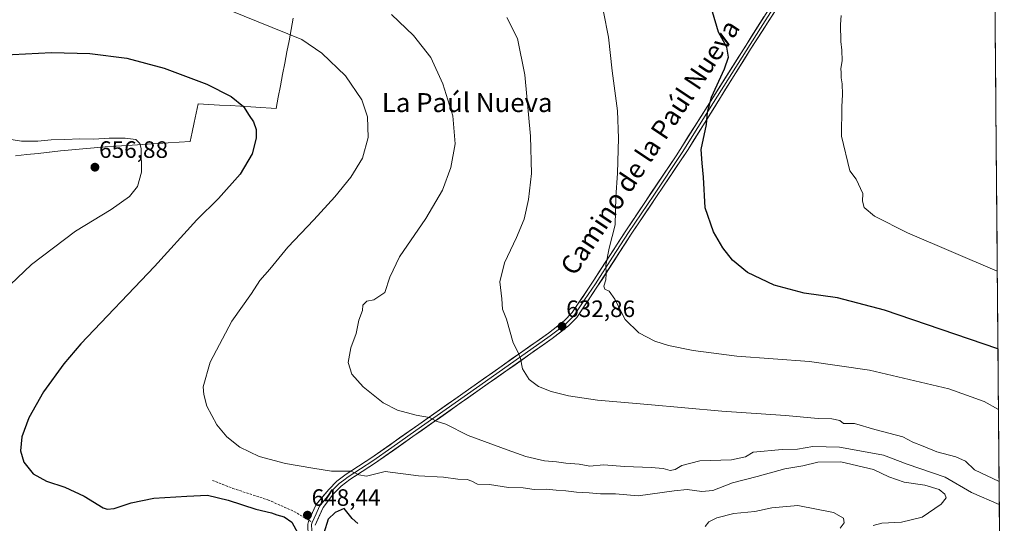
# Model space of a CAD drawing. Units: metres. Extents: x 556357 to 559793, y 4719408 to 4721750.
# Drawn here: x 559376 to 559793, y 4719674 to 4719886 of the extents above; entities that cross this region are included whole.
import ezdxf
from ezdxf.enums import TextEntityAlignment as Align

# ---------------------------------------------------------------- set-up
doc = ezdxf.new("R2010")
doc.units = ezdxf.units.M
doc.header["$MEASUREMENT"] = 0
doc.linetypes.add('TRAZOSX2', pattern=[1.5, 1, -0.5])
for name, color, linetype, lineweight in [('Carátula', 7, 'Continuous', 5), ('Cultivos herbáceos CxS', 92, 'Continuous', 0), ('Curva de nivel maestra', 36, 'Continuous', 30), ('Curva de nivel normal', 36, 'Continuous', 0), ('Layer 0', 7, 'Continuous', 0), ('Municipio', 9, 'Continuous', 13), ('Municipio CxS', 142, 'Continuous', 0), ('Punto de cota en terreno', 7, 'Continuous', 0), ('Rótulo de punto de cota en terreno', 19, 'Continuous', 0), ('Senda', 19, 'TRAZOSX2', 0), ('Texto cartográfico', 19, 'Continuous', 0)]:
    doc.layers.add(name, color=color, linetype=linetype, lineweight=lineweight)
doc.styles.add('Arial', font='txt', dxfattribs={"height": 0.2})

# ---------------------------------------------------------------- blocks, each defined once
blk = doc.blocks.new('*U153')
at = {"layer": 'Cultivos herbáceos CxS', "color": 92, "linetype": 'Continuous', "lineweight": 0}
blk.add_polyline3d([(559781.75, 4720691.94, 683.29), (559792.56, 4719436.62, 619.78), (558647.68, 4719427.09, 648.63)], dxfattribs=at)
blk = doc.blocks.new('*U160')
at = {"layer": 'Municipio CxS', "color": 142, "linetype": 'Continuous', "lineweight": 0}
for points in [[(559374.756, 4719828.902, 657.8183), (559379.502, 4719829.424, 657.5699), (559384.248, 4719829.946, 657.4703), (559388.994, 4719830.468, 657.2335), (559393.74, 4719830.99, 656.9946), (559398.465, 4719831.405, 656.8531), (559403.19, 4719831.82, 656.7995), (559407.915, 4719832.235, 656.702), (559412.64, 4719832.65, 656.1481), (559417.17, 4719832.9667, 656.0607), (559421.7, 4719833.2833, 655.6658), (559426.23, 4719833.6, 655.0843), (559430.54, 4719833.86, 654.4847), (559434.85, 4719834.12, 653.8507), (559439.16, 4719834.38, 653.2664), (559443.8, 4719834.655, 652.754), (559448.44, 4719834.93, 652.2766), (559449.3133, 4719838.9433, 651.8641), (559450.1867, 4719842.9567, 651.469), (559451.06, 4719846.97, 651.1003), (559451.91, 4719850.87, 650.7926), (559456.39, 4719850.615, 650.6737), (559460.87, 4719850.36, 650.4795), (559465.35, 4719850.105, 650.2254), (559469.83, 4719849.85, 649.9534), (559474.1267, 4719849.58, 649.706), (559478.4233, 4719849.31, 649.4117), (559482.72, 4719849.04, 649.0579), (559484.84, 4719848.91, 648.8922), (559485.7543, 4719853.6814, 648.5159), (559486.6686, 4719858.4529, 648.0373), (559487.5829, 4719863.2243, 647.4647), (559488.4971, 4719867.9957, 646.78), (559489.4114, 4719872.7671, 646.0689), (559490.3257, 4719877.5386, 645.3223), (559491.24, 4719882.31, 644.5296), (559492.064, 4719887.052, 643.72)], [(559788.6625, 4719889.2316, 617.6308), (559788.7054, 4719884.2578, 617.5258), (559788.7482, 4719879.2841, 617.6977), (559788.791, 4719874.3103, 617.6564), (559788.8338, 4719869.3366, 617.5455), (559788.8767, 4719864.3628, 617.4235), (559788.9195, 4719859.3891, 617.3421), (559788.9623, 4719854.4153, 617.2806), (559789.0052, 4719849.4415, 617.2267), (559789.048, 4719844.4678, 617.1792), (559789.0908, 4719839.494, 617.17), (559789.1337, 4719834.5203, 617.1567), (559789.1765, 4719829.5465, 617.1275), (559789.2193, 4719824.5728, 617.1228), (559789.2621, 4719819.599, 617.1284), (559789.305, 4719814.6253, 617.1256), (559789.3478, 4719809.6515, 617.1995), (559789.3906, 4719804.6778, 617.385), (559789.4335, 4719799.704, 617.6708), (559789.4763, 4719794.7303, 618.1053), (559789.5191, 4719789.7565, 618.6327), (559789.5619, 4719784.7828, 619.2272), (559789.6048, 4719779.809, 619.9966), (559789.6476, 4719774.8352, 620.7156), (559789.6904, 4719769.8615, 621.4149), (559789.7333, 4719764.8877, 622.0608), (559789.7761, 4719759.914, 622.7556), (559789.8189, 4719754.9402, 623.5164), (559789.8617, 4719749.9665, 624.4011), (559789.9046, 4719744.9927, 625.3621), (559789.9474, 4719740.019, 626.4944), (559789.9902, 4719735.0452, 627.6657), (559790.0331, 4719730.0715, 628.6794), (559790.0759, 4719725.0977, 629.4333), (559790.1187, 4719720.124, 630.1355), (559790.1616, 4719715.1502, 630.8578), (559790.2044, 4719710.1764, 631.5299), (559790.2472, 4719705.2027, 632.1704), (559790.29, 4719700.2289, 633.2941), (559790.3329, 4719695.2552, 634.077), (559790.3757, 4719690.2814, 635.4086), (559790.4185, 4719685.3077, 637.6067), (559790.4614, 4719680.3339, 640.0992), (559790.5042, 4719675.3602, 640.5171), (559790.547, 4719670.3864, 639.6916)]]:
    blk.add_polyline3d(points, dxfattribs=at)
blk = doc.blocks.new('*U173')
at = {"layer": 'Curva de nivel normal', "color": 36, "linetype": 'Continuous', "lineweight": 0}
for points in [[(559452.87, 4719895.47, 645), (559495.73, 4719878.02, 645), (559504.09, 4719872.24, 645), (559514.12, 4719862.7, 645), (559521.02, 4719852.6, 645), (559523.44, 4719845.31, 645), (559523.74, 4719836.64, 645), (559521.34, 4719827.96, 645), (559516.34, 4719819.84, 645), (559509.63, 4719811.58, 645), (559500.83, 4719801.81, 645), (559489.8, 4719790.25, 645), (559482.22, 4719780.96, 645), (559477.9, 4719776.29, 645), (559474.36, 4719770.72, 645), (559466.14, 4719759.09, 645), (559457.03, 4719741.67, 645), (559454, 4719731.31, 645), (559454.23, 4719728, 645), (559455.57, 4719723.07, 645), (559459.82, 4719715.26, 645), (559464.06, 4719710.15, 645), (559469.44, 4719705.86, 645), (559477.72, 4719701.81, 645), (559488.78, 4719698.94, 645), (559500.36, 4719696.9, 645), (559508.28, 4719695.63, 645), (559516.53, 4719695.7, 645), (559519.77, 4719694.1, 645), (559523, 4719693.6, 645), (559530.98, 4719695.48, 645), (559544.99, 4719693.66, 645), (559555.5, 4719693.17, 645), (559561.56, 4719692.22, 645), (559565.53, 4719692.17, 645), (559567.61, 4719691.5, 645), (559569.98, 4719690.21, 645), (559575, 4719690.06, 645), (559582.97, 4719688.82, 645), (559589.19, 4719688.65, 645), (559593.85, 4719687.99, 645), (559599.11, 4719688.13, 645), (559603.14, 4719687.59, 645), (559607.21, 4719687.35, 645), (559611.8, 4719686.76, 645), (559617.19, 4719686.54, 645), (559621.85, 4719686.14, 645), (559628.3, 4719686.15, 645), (559637.82, 4719685.3, 645), (559653.08, 4719687.34, 645), (559658.59, 4719687.99, 645), (559664.76, 4719687.06, 645), (559669.44, 4719687.5, 645), (559677.65, 4719690.75, 645), (559688.06, 4719693.41, 645), (559699.75, 4719696.61, 645), (559707.37, 4719697.98, 645), (559713.8, 4719699.48, 645), (559723.45, 4719699.55, 645), (559737.24, 4719696.4, 645), (559743.82, 4719693.28, 645), (559750.2, 4719691.02, 645), (559759.02, 4719689.71, 645), (559765.01, 4719687.97, 645), (559767.46, 4719685.99, 645), (559767.92, 4719684.37, 645), (559765.92, 4719681.67, 645), (559757.82, 4719676.22, 645), (559749.14, 4719674.07, 645), (559740.76, 4719673.66, 645), (559737.14, 4719672.75, 645)], [(559723.25, 4719671.54, 645), (559724.88, 4719673.87, 645), (559724.63, 4719675.87, 645), (559720.43, 4719678.26, 645), (559705.35, 4719681.1, 645), (559694.28, 4719680.19, 645), (559687.18, 4719678.6, 645), (559678.24, 4719677.81, 645), (559671.1, 4719676.01, 645), (559667.72, 4719674.3, 645), (559666.14, 4719672.24, 645)]]:
    blk.add_polyline3d(points, dxfattribs=at)
blk = doc.blocks.new('*U187')
at = {"layer": 'Curva de nivel normal', "color": 36, "linetype": 'Continuous', "lineweight": 0}
blk.add_polyline3d([(559623.18, 4719889.8, 630), (559625.24, 4719879.06, 630), (559626.88, 4719864.8, 630), (559629.06, 4719847.86, 630), (559629.58, 4719836.3, 630), (559629.06, 4719821.64, 630), (559628.41, 4719811.46, 630), (559628.12, 4719799.78, 630), (559625.63, 4719789.93, 630), (559624.11, 4719782.65, 630), (559624.34, 4719778.98, 630), (559624.13, 4719776.47, 630), (559623.32, 4719773.77, 630), (559623.78, 4719772.56, 630), (559625.54, 4719771.66, 630), (559627.94, 4719768.28, 630), (559632.4, 4719759.74, 630), (559638.07, 4719754.12, 630), (559644.87, 4719750.57, 630), (559650.63, 4719748.78, 630), (559661.05, 4719746.58, 630), (559679.48, 4719744.19, 630), (559710.21, 4719741.94, 630), (559735.53, 4719738.35, 630), (559769.07, 4719730.48, 630), (559783.99, 4719725.11, 630), (559790.11, 4719721.71, 630)], dxfattribs=at)
blk = doc.blocks.new('*U193')
at = {"layer": 'Curva de nivel normal', "color": 36, "linetype": 'Continuous', "lineweight": 0}
blk.add_polyline3d([(559790.37, 4719691.25, 635), (559779.99, 4719696.29, 635), (559776.19, 4719699.9, 635), (559772.08, 4719701.79, 635), (559764.08, 4719703.78, 635), (559758.23, 4719706.27, 635), (559753.89, 4719707.92, 635), (559749.62, 4719710.16, 635), (559737.86, 4719713.29, 635), (559729.25, 4719715.75, 635), (559724.64, 4719715.86, 635), (559723.04, 4719717.06, 635), (559719.69, 4719717.72, 635), (559713.88, 4719717.91, 635), (559700.16, 4719719.19, 635), (559673.24, 4719721, 635), (559641.92, 4719723.89, 635), (559620.66, 4719725.68, 635), (559608.38, 4719727.45, 635), (559601.13, 4719729.31, 635), (559595.78, 4719731.38, 635), (559591.77, 4719734.34, 635), (559588.97, 4719738.85, 635), (559588.14, 4719743.32, 635), (559587.14, 4719745.74, 635), (559584.97, 4719749.82, 635), (559582.12, 4719759.85, 635), (559580.46, 4719764.18, 635), (559580.2, 4719768.52, 635), (559579.42, 4719775.67, 635), (559581.3, 4719783.74, 635), (559586.48, 4719794.43, 635), (559589.62, 4719802.13, 635), (559591.53, 4719810.48, 635), (559592.72, 4719821.5, 635), (559592.33, 4719837.16, 635), (559589.94, 4719863.05, 635), (559586.77, 4719878.42, 635), (559582.4, 4719887.38, 635)], dxfattribs=at)
blk = doc.blocks.new('*U194')
at = {"layer": 'Curva de nivel normal', "color": 36, "linetype": 'Continuous', "lineweight": 0}
blk.add_polyline3d([(559723.62, 4719888.12, 620), (559723.38, 4719884.36, 620), (559723.41, 4719877.2, 620), (559723.9, 4719873.6, 620), (559724.03, 4719869.04, 620), (559723.46, 4719865.8, 620), (559723.66, 4719864.03, 620), (559723.56, 4719861.89, 620), (559724.1, 4719859.31, 620), (559724.24, 4719854.76, 620), (559723.86, 4719849.65, 620), (559723.75, 4719837.16, 620), (559727.3, 4719822.54, 620), (559729.89, 4719819, 620), (559732.75, 4719812.94, 620), (559732.7, 4719809.73, 620), (559733.31, 4719807, 620), (559737.66, 4719803.37, 620), (559751.71, 4719796.36, 620), (559789.6, 4719780.23, 620)], dxfattribs=at)
blk = doc.blocks.new('*U197')
at = {"layer": 'Curva de nivel normal', "color": 36, "linetype": 'Continuous', "lineweight": 0}
blk.add_polyline3d([(559533.59, 4719888.61, 640), (559542.86, 4719879.71, 640), (559550.16, 4719870.46, 640), (559555.33, 4719859.26, 640), (559559.44, 4719845.84, 640), (559560.44, 4719833.94, 640), (559558.7, 4719823.95, 640), (559555.1, 4719814.33, 640), (559548.08, 4719802.45, 640), (559536.91, 4719786.22, 640), (559532.88, 4719777.62, 640), (559530.73, 4719771.21, 640), (559526.12, 4719768.03, 640), (559523.15, 4719767.45, 640), (559521.51, 4719765.85, 640), (559521.27, 4719763.52, 640), (559519.82, 4719759.52, 640), (559518.62, 4719753.85, 640), (559516.34, 4719747.74, 640), (559515.34, 4719741.56, 640), (559516.86, 4719736.69, 640), (559521.58, 4719731.28, 640), (559530.03, 4719724.54, 640), (559536.11, 4719721.44, 640), (559544.02, 4719719.35, 640), (559549.69, 4719718.36, 640), (559552.53, 4719716.86, 640), (559556.6, 4719715.47, 640), (559565.93, 4719710.77, 640), (559582.48, 4719704.74, 640), (559590.3, 4719701.8, 640), (559598.26, 4719699.97, 640), (559603.31, 4719699.65, 640), (559607.24, 4719699.07, 640), (559612.95, 4719698.58, 640), (559617.35, 4719697.84, 640), (559623.12, 4719698.4, 640), (559632.26, 4719697.67, 640), (559643.33, 4719697.28, 640), (559648.44, 4719696.73, 640), (559651.35, 4719695.88, 640), (559653.51, 4719696.42, 640), (559656.27, 4719698.1, 640), (559663.88, 4719699.97, 640), (559677.26, 4719700.44, 640), (559683.23, 4719701.76, 640), (559686.43, 4719703.74, 640), (559698.73, 4719704.88, 640), (559705.16, 4719705.03, 640), (559711.6, 4719706.14, 640), (559722.92, 4719705.79, 640), (559733.1, 4719704.04, 640), (559741.48, 4719702.46, 640), (559751.45, 4719698.59, 640), (559767.59, 4719693.12, 640), (559778.75, 4719686.64, 640), (559790.45, 4719681.62, 640)], dxfattribs=at)
blk = doc.blocks.new('*U208')
at = {"layer": 'Curva de nivel maestra', "color": 36, "linetype": 'Continuous', "lineweight": 30}
blk.add_polyline3d([(559789.88, 4719747.41, 625), (559741.92, 4719763.62, 625), (559722.02, 4719768.84, 625), (559708, 4719770.86, 625), (559695.27, 4719774.19, 625), (559684.04, 4719779.64, 625), (559677.72, 4719784.78, 625), (559673.56, 4719790.04, 625), (559669.72, 4719796.72, 625), (559666.21, 4719806.86, 625), (559665.5, 4719819.83, 625), (559664.87, 4719825.84, 625), (559664.44, 4719831.52, 625), (559666.77, 4719842.1, 625), (559667.11, 4719847.4, 625), (559668.87, 4719853.72, 625), (559674.33, 4719865.6, 625), (559675.98, 4719870.63, 625), (559675.24, 4719874.8, 625), (559671.83, 4719881.16, 625), (559669.31, 4719889.72, 625)], dxfattribs=at)
blk = doc.blocks.new('5PATER')
at = {"layer": 'Carátula', "linetype": 'Continuous', "lineweight": 5}
h = blk.add_hatch(color=250, dxfattribs=at)
edge = h.paths.add_edge_path()
edge.add_ellipse((0, 0.01), major_axis=(-1.33, -1.34), ratio=0.999422, start_angle=0, end_angle=360)

msp = doc.modelspace()

# ---------------------------------------------------------------- linework, layer by layer
at = {"layer": 'Cultivos herbáceos CxS', "color": 92, "linetype": 'Continuous', "lineweight": 0}
msp.add_polyline3d([(559781.75, 4720691.94, 683.29), (559792.56, 4719436.62, 619.78)], dxfattribs=at)
at = {"layer": 'Curva de nivel maestra', "color": 36, "linetype": 'Continuous', "lineweight": 30}
for points in [[(559362.23, 4719871.1, 650), (559389.91, 4719872.58, 650), (559406.16, 4719872.12, 650), (559421.75, 4719870.11, 650), (559437.52, 4719865.93, 650), (559455.5, 4719859.14, 650), (559465.83, 4719853.96, 650), (559471, 4719849.8, 650), (559473.39, 4719846, 650), (559475.24, 4719843.33, 650), (559476.45, 4719840, 650), (559476.47, 4719836.3, 650), (559474.69, 4719829.7, 650), (559469.6, 4719821.17, 650), (559460.5, 4719810.84, 650), (559451.39, 4719801.84, 650), (559433.45, 4719782.18, 650), (559402.36, 4719749.52, 650), (559395.07, 4719740.99, 650), (559386.59, 4719729.19, 650), (559380.36, 4719718.19, 650), (559377.33, 4719710.19, 650), (559376.75, 4719704.19, 650), (559378.16, 4719699.53, 650), (559382.22, 4719694.47, 650), (559387.76, 4719691.51, 650), (559395.5, 4719688.92, 650), (559403.76, 4719685.04, 650), (559411.69, 4719680.21, 650), (559413.41, 4719679.55, 650), (559416.43, 4719679.87, 650), (559423.56, 4719682.23, 650), (559433.09, 4719684.21, 650), (559447.06, 4719685.14, 650), (559455.82, 4719685.48, 650), (559464.56, 4719683.44, 650), (559476.22, 4719679.6, 650), (559482.82, 4719678, 650), (559485.19, 4719677.19, 650), (559488.19, 4719676.31, 650), (559491.41, 4719674.14, 650), (559494.04, 4719669.46, 650)], [(559519.34, 4719673.56, 650), (559516.91, 4719675.68, 650), (559513.54, 4719679.87, 650), (559509.77, 4719678.15, 650), (559506.78, 4719675.37, 650), (559505.04, 4719669.42, 650)]]:
    msp.add_polyline3d(points, dxfattribs=at)
at = {"layer": 'Curva de nivel normal', "color": 36, "linetype": 'Continuous', "lineweight": 0}
msp.add_polyline3d([(559360.26, 4719762.93, 655), (559381.49, 4719783.04, 655), (559400.08, 4719797.02, 655), (559415.12, 4719806.24, 655), (559422.89, 4719811.69, 655), (559426.27, 4719815.96, 655), (559427.95, 4719822, 655), (559427.75, 4719832.02, 655), (559427.25, 4719834.08, 655), (559425.56, 4719835.86, 655), (559421.07, 4719836.43, 655), (559414.33, 4719836.35, 655), (559407.74, 4719835.89, 655), (559401.82, 4719836.06, 655), (559395.52, 4719835.81, 655), (559389.72, 4719835.72, 655), (559384.17, 4719835.13, 655), (559377.19, 4719835.15, 655), (559371.92, 4719835.93, 655)], dxfattribs=at)
at = {"layer": 'Layer 0', "linetype": 'Continuous', "lineweight": 0}
for points in [[(559498.68, 4719674.93), (559501.8, 4719681.61), (559507.04, 4719687.93), (559510.51, 4719691.43), (559514.44, 4719694.39), (559524.88, 4719701.13), (559545.11, 4719715.4), (559599.88, 4719753.93), (559606.52, 4719759.13), (559609.99, 4719762.7), (559619.07, 4719776.35), (559632.63, 4719797.26), (559653.87, 4719828.93), (559693.6, 4719891.77), (559711.58, 4719916.74), (559719.44, 4719926.89), (559740.76, 4719951.93), (559753.42, 4719967.38), (559773.12, 4719991.84), (559787.62, 4720010.3)], [(559787.66, 4720005.89), (559774.29, 4719988.87), (559755.54, 4719965.61), (559746.07, 4719954.01), (559731.21, 4719936.56), (559716.8, 4719919.07), (559704.47, 4719902.5), (559695.89, 4719890.23), (559685.37, 4719873.97), (559658.91, 4719831.59), (559634.94, 4719795.74), (559620.43, 4719773.39), (559611.89, 4719760.59), (559608.36, 4719757.07), (559601.52, 4719751.72), (559542.61, 4719710.26), (559526.42, 4719698.85), (559516.02, 4719692.13), (559512.33, 4719689.34), (559509.08, 4719686.08), (559504.65, 4719680.27), (559501.37, 4719672.9)], [(559694.75, 4719891), (559689.49, 4719882.87), (559669.62, 4719851.45), (559656.39, 4719830.26), (559644.41, 4719812.34), (559633.79, 4719796.5), (559627.01, 4719786.05), (559619.75, 4719774.87), (559615.21, 4719768.05), (559610.94, 4719761.65), (559609.21, 4719759.86), (559607.44, 4719758.1), (559604.02, 4719755.43), (559600.7, 4719752.83), (559573.32, 4719733.56), (559543.86, 4719712.83), (559533.75, 4719705.7), (559525.65, 4719699.99), (559520.45, 4719696.63), (559515.23, 4719693.26), (559513.39, 4719691.87), (559511.42, 4719690.39), (559509.69, 4719688.64), (559508.06, 4719687.01), (559505.85, 4719684.1), (559503.23, 4719680.94), (559501.71, 4719677.7), (559500.07, 4719674.02)], [(559544.07, 4719434.55), (559544.48, 4719435.29), (559545.27, 4719436.73), (559545.75, 4719439.37), (559545.71, 4719442.97), (559544.95, 4719447.89), (559537.31, 4719481.77), (559528.72, 4719523.31), (559523.43, 4719545.61), (559519.39, 4719566.49), (559514.39, 4719590.09), (559510.21, 4719610.22), (559506.6, 4719626.66), (559501.07, 4719652.44), (559498.35, 4719668.25), (559498.21, 4719673.33), (559498.68, 4719674.93)], [(559500.07, 4719674.02), (559499.79, 4719673.12), (559499.86, 4719670.58), (559499.93, 4719668.4), (559501.29, 4719660.5), (559502.61, 4719652.76), (559504.32, 4719644.77), (559505.9, 4719637.38)]]:
    msp.add_lwpolyline(points, dxfattribs=at)
for points in [[(559695.89, 4719890.23, 622.63), (559693.26, 4719886.17, 622.68), (559690.63, 4719882.1, 622.96), (559688, 4719878.04, 623.05), (559685.37, 4719873.97, 623.37), (559682.72, 4719869.73, 623.55), (559680.08, 4719865.49, 623.83), (559677.43, 4719861.26, 623.98), (559674.79, 4719857.02, 624.22), (559672.14, 4719852.78, 624.45), (559669.49, 4719848.54, 624.56), (559666.85, 4719844.3, 625), (559664.2, 4719840.07, 625.24), (559661.56, 4719835.83, 625.36), (559658.91, 4719831.59, 625.63), (559656.25, 4719827.61, 625.96), (559653.58, 4719823.62, 626.2), (559650.92, 4719819.64, 626.51), (559648.26, 4719815.66, 626.91), (559645.59, 4719811.67, 627.01), (559642.93, 4719807.69, 627.25), (559640.27, 4719803.71, 627.5), (559637.6, 4719799.72, 628), (559634.94, 4719795.74, 628.31), (559632.52, 4719792.02, 628.57), (559630.1, 4719788.29, 628.8), (559627.69, 4719784.57, 629.32), (559625.27, 4719780.84, 629.62), (559622.85, 4719777.12, 629.97), (559620.43, 4719773.39, 630.23), (559618.3, 4719770.19, 630.7), (559616.16, 4719766.99, 631.01), (559614.03, 4719763.79, 631.32), (559611.89, 4719760.59, 631.76), (559608.36, 4719757.07, 632.31), (559604.94, 4719754.4, 632.83), (559601.52, 4719751.72, 633.29), (559597.59, 4719748.96, 633.75), (559593.67, 4719746.19, 634.21), (559589.74, 4719743.43, 634.7), (559585.81, 4719740.66, 635.21), (559581.88, 4719737.9, 635.77), (559577.96, 4719735.14, 636.25), (559574.03, 4719732.37, 636.8), (559570.1, 4719729.61, 637.32), (559566.17, 4719726.84, 637.9), (559562.25, 4719724.08, 638.43), (559558.32, 4719721.32, 638.99), (559554.39, 4719718.55, 639.5), (559550.46, 4719715.79, 640.29), (559546.54, 4719713.02, 640.78), (559542.61, 4719710.26, 641.34), (559538.56, 4719707.41, 642), (559534.52, 4719704.56, 642.56), (559530.47, 4719701.7, 643.25), (559526.42, 4719698.85, 643.78), (559522.95, 4719696.61, 644.39), (559519.49, 4719694.37, 644.83), (559516.02, 4719692.13, 645.49), (559512.33, 4719689.34, 646.09), (559509.08, 4719686.08, 646.89), (559506.87, 4719683.18, 647.26), (559504.65, 4719680.27, 647.94), (559503.01, 4719676.59, 648.45), (559501.37, 4719672.9, 648.51)], [(559498.21, 4719673.33, 648.54), (559498.68, 4719674.93, 648.44), (559500.24, 4719678.27, 648.15), (559501.8, 4719681.61, 647.84), (559504.42, 4719684.77, 647.23), (559507.04, 4719687.93, 646.91), (559510.51, 4719691.43, 645.98), (559514.44, 4719694.39, 645.31), (559517.92, 4719696.64, 644.62), (559521.4, 4719698.88, 644.22), (559524.88, 4719701.13, 643.53), (559528.93, 4719703.98, 642.92), (559532.97, 4719706.84, 642.2), (559537.02, 4719709.69, 641.71), (559541.06, 4719712.55, 641.08), (559545.11, 4719715.4, 640.48), (559549.02, 4719718.15, 639.94), (559552.93, 4719720.9, 639.38), (559556.85, 4719723.66, 638.92), (559560.76, 4719726.41, 638.33), (559564.67, 4719729.16, 637.81), (559568.58, 4719731.91, 637.29), (559572.5, 4719734.67, 636.8), (559576.41, 4719737.42, 636.29), (559580.32, 4719740.17, 635.79), (559584.23, 4719742.92, 635.29), (559588.14, 4719745.67, 634.81), (559592.06, 4719748.43, 634.37), (559595.97, 4719751.18, 633.91), (559599.88, 4719753.93, 633.45), (559603.2, 4719756.53, 632.91), (559606.52, 4719759.13, 632.5), (559609.99, 4719762.7, 631.98), (559612.26, 4719766.11, 631.64), (559614.53, 4719769.53, 631.31), (559616.8, 4719772.94, 630.74), (559619.07, 4719776.35, 630.7), (559621.78, 4719780.53, 630.24), (559624.49, 4719784.71, 629.94), (559627.21, 4719788.9, 629.3), (559629.92, 4719793.08, 629.02), (559632.63, 4719797.26, 628.61), (559635.29, 4719801.22, 628.35), (559637.94, 4719805.18, 627.92), (559640.6, 4719809.14, 627.74), (559643.25, 4719813.1, 627.52), (559645.91, 4719817.05, 627.56), (559648.56, 4719821.01, 627.22), (559651.22, 4719824.97, 626.76), (559653.87, 4719828.93, 626.55), (559656.52, 4719833.12, 626.02), (559659.17, 4719837.31, 626.03), (559661.82, 4719841.5, 625.76), (559664.46, 4719845.69, 625.53), (559667.11, 4719849.88, 625.08), (559669.76, 4719854.07, 624.99), (559672.41, 4719858.26, 624.49), (559675.06, 4719862.44, 624.4), (559677.71, 4719866.63, 624.19), (559680.36, 4719870.82, 623.95), (559683.01, 4719875.01, 623.64), (559685.65, 4719879.2, 623.46), (559688.3, 4719883.39, 623.38), (559690.95, 4719887.58, 622.98)]]:
    msp.add_polyline3d(points, dxfattribs=at)
at = {"layer": 'Municipio', "color": 9, "linetype": 'Continuous', "lineweight": 13}
msp.add_polyline3d([(559374.76, 4719828.9, 657.82), (559379.5, 4719829.42, 657.57), (559384.25, 4719829.95, 657.47), (559388.99, 4719830.47, 657.23), (559393.74, 4719830.99, 656.99), (559398.46, 4719831.4, 656.85), (559403.19, 4719831.82, 656.8), (559407.92, 4719832.23, 656.7), (559412.64, 4719832.65, 656.15), (559417.17, 4719832.97, 656.06), (559421.7, 4719833.28, 655.67), (559426.23, 4719833.6, 655.08), (559430.54, 4719833.86, 654.48), (559434.85, 4719834.12, 653.85), (559439.16, 4719834.38, 653.27), (559443.8, 4719834.65, 652.75), (559448.44, 4719834.93, 652.28), (559449.31, 4719838.94, 651.86), (559450.19, 4719842.96, 651.47), (559451.06, 4719846.97, 651.1), (559451.91, 4719850.87, 650.79), (559456.39, 4719850.62, 650.67), (559460.87, 4719850.36, 650.48), (559465.35, 4719850.11, 650.23), (559469.83, 4719849.85, 649.95), (559474.13, 4719849.58, 649.71), (559478.42, 4719849.31, 649.41), (559482.72, 4719849.04, 649.06), (559484.84, 4719848.91, 648.89), (559485.75, 4719853.68, 648.52), (559486.67, 4719858.45, 648.04), (559487.58, 4719863.22, 647.46), (559488.5, 4719868, 646.78), (559489.41, 4719872.77, 646.07), (559490.33, 4719877.54, 645.32), (559491.24, 4719882.31, 644.53), (559492.06, 4719887.05, 643.72)], dxfattribs=at)
msp.add_polyline3d([(559374.76, 4719828.9, 657.82), (559379.5, 4719829.42, 657.57), (559384.25, 4719829.95, 657.47), (559388.99, 4719830.47, 657.23), (559393.74, 4719830.99, 656.99), (559398.46, 4719831.4, 656.85), (559403.19, 4719831.82, 656.8), (559407.92, 4719832.23, 656.7), (559412.64, 4719832.65, 656.15), (559417.17, 4719832.97, 656.06), (559421.7, 4719833.28, 655.67), (559426.23, 4719833.6, 655.08), (559430.54, 4719833.86, 654.48), (559434.85, 4719834.12, 653.85), (559439.16, 4719834.38, 653.27), (559443.8, 4719834.65, 652.75), (559448.44, 4719834.93, 652.28), (559449.31, 4719838.94, 651.86), (559450.19, 4719842.96, 651.47), (559451.06, 4719846.97, 651.1), (559451.91, 4719850.87, 650.79), (559456.39, 4719850.62, 650.67), (559460.87, 4719850.36, 650.48), (559465.35, 4719850.11, 650.23), (559469.83, 4719849.85, 649.95), (559474.13, 4719849.58, 649.71), (559478.42, 4719849.31, 649.41), (559482.72, 4719849.04, 649.06), (559484.84, 4719848.91, 648.89), (559485.75, 4719853.68, 648.52), (559486.67, 4719858.45, 648.04), (559487.58, 4719863.22, 647.46), (559488.5, 4719868, 646.78), (559489.41, 4719872.77, 646.07), (559490.33, 4719877.54, 645.32), (559491.24, 4719882.31, 644.53), (559492.06, 4719887.05, 643.72)], dxfattribs=at)
at = {"layer": 'Municipio CxS', "color": 142, "linetype": 'Continuous', "lineweight": 0}
msp.add_polyline3d([(559492.06, 4719887.05, 643.72), (559491.24, 4719882.31, 644.53), (559490.33, 4719877.54, 645.32), (559489.41, 4719872.77, 646.07), (559488.5, 4719868, 646.78), (559487.58, 4719863.22, 647.46), (559486.67, 4719858.45, 648.04), (559485.75, 4719853.68, 648.52), (559484.84, 4719848.91, 648.89), (559482.72, 4719849.04, 649.06), (559478.42, 4719849.31, 649.41), (559474.13, 4719849.58, 649.71), (559469.83, 4719849.85, 649.95), (559465.35, 4719850.11, 650.23), (559460.87, 4719850.36, 650.48), (559456.39, 4719850.62, 650.67), (559451.91, 4719850.87, 650.79), (559451.06, 4719846.97, 651.1), (559450.19, 4719842.96, 651.47), (559449.31, 4719838.94, 651.86), (559448.44, 4719834.93, 652.28), (559443.8, 4719834.65, 652.75), (559439.16, 4719834.38, 653.27), (559434.85, 4719834.12, 653.85), (559430.54, 4719833.86, 654.48), (559426.23, 4719833.6, 655.08), (559421.7, 4719833.28, 655.67), (559417.17, 4719832.97, 656.06), (559412.64, 4719832.65, 656.15), (559407.92, 4719832.23, 656.7), (559403.19, 4719831.82, 656.8), (559398.46, 4719831.4, 656.85), (559393.74, 4719830.99, 656.99), (559388.99, 4719830.47, 657.23), (559384.25, 4719829.95, 657.47), (559379.5, 4719829.42, 657.57), (559374.76, 4719828.9, 657.82)], dxfattribs=at)
at = {"layer": 'Senda', "color": 19, "linetype": 'TRAZOSX2', "lineweight": 0}
for points in [[(559457.88, 4719691.79), (559466.56, 4719688.4), (559481.38, 4719683.53), (559492.38, 4719678.66), (559498.68, 4719674.93)], [(559498.68, 4719674.93), (559500.07, 4719674.02)]]:
    msp.add_lwpolyline(points, dxfattribs=at)

# ---------------------------------------------------------------- block references
at = {"layer": 'Cultivos herbáceos CxS', "color": 92, "linetype": 'Continuous', "lineweight": 0}
msp.add_blockref('*U153', (0, 0), dxfattribs=at)
at = {"layer": 'Curva de nivel maestra', "color": 36, "linetype": 'Continuous', "lineweight": 30}
msp.add_blockref('*U208', (0, 0), dxfattribs=at)
at = {"layer": 'Curva de nivel normal', "color": 36, "linetype": 'Continuous', "lineweight": 0}
for name in ['*U173', '*U197', '*U193', '*U187', '*U194']:
    msp.add_blockref(name, (0, 0), dxfattribs=at)
at = {"layer": 'Municipio CxS', "color": 142, "linetype": 'Continuous', "lineweight": 0}
msp.add_blockref('*U160', (0, 0), dxfattribs=at)
at = {"layer": 'Punto de cota en terreno', "linetype": 'Continuous', "lineweight": 0}
for p in [(559408.26, 4719824.09, 656.88), (559605.65, 4719756.84, 632.86), (559498.07, 4719677.08, 648.44)]:
    msp.add_blockref('5PATER', p, dxfattribs=at)

# ---------------------------------------------------------------- texts
at = {"layer": 'Rótulo de punto de cota en terreno', "color": 19, "linetype": 'Continuous', "lineweight": 0, "style": 'Arial'}
for s, p in [('656,88', (559410.02, 4719825.85)), ('632,86', (559607.41, 4719758.6)), ('648,44', (559499.83, 4719678.84))]:
    msp.add_text(s, height=7, dxfattribs=at).set_placement(p, align=Align.BOTTOM_LEFT)
at = {"layer": 'Texto cartográfico', "color": 19, "linetype": 'Continuous', "lineweight": 0, "style": 'Arial'}
msp.add_text('Camino de la Paúl Nueva', height=8, rotation=56.3242, dxfattribs=at).set_placement((559642.8, 4719832.56), align=Align.MIDDLE_CENTER)
msp.add_text('La Paúl Nueva', height=8, dxfattribs=at).set_placement((559565.58, 4719851.39), align=Align.MIDDLE_CENTER)

doc.saveas('drawing.dxf')
